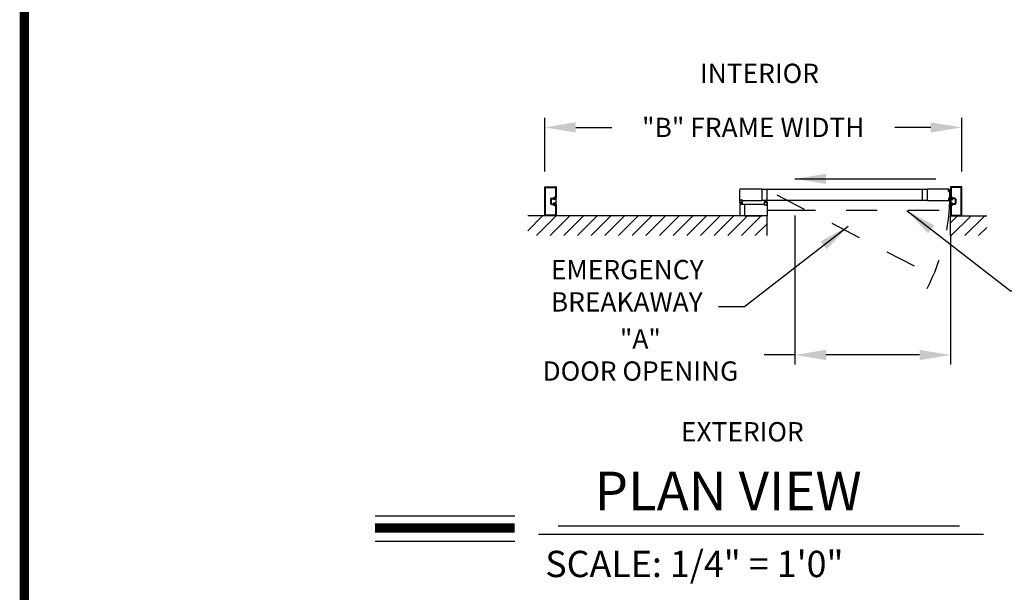
# Model space of a CAD drawing. Extents: x 0.4 to 7.9, y 0.1 to 10.5.
# Drawn here: x 0.4 to 3.6, y 4.7 to 6.6 of the extents above; entities that cross this region are included whole.
import ezdxf

# ---------------------------------------------------------------- set-up
doc = ezdxf.new("R2010")
doc.units = 0
doc.header["$MEASUREMENT"] = 0
doc.linetypes.add('HIDDEN', pattern=[0.375, 0.25, -0.125])
doc.linetypes.add('PHANTOM', pattern=[2.5, 1.25, -0.25, 0.25, -0.25, 0.25, -0.25])
doc.layers.get('0').update_dxf_attribs({"linetype": 'CONTINUOUS'})
doc.layers.get('DEFPOINTS').update_dxf_attribs({"linetype": 'CONTINUOUS'})
doc.styles.add('ROMAND', font='romand')
doc.styles.add('ROMANS', font='Romans.shx', dxfattribs={"height": 0.0625})
doc.styles.add('ROMANT', font='romant.shx', dxfattribs={"height": 0.15})
doc.dimstyles.get("Standard").update_dxf_attribs({"dimscale": 0, "dimtxt": 0.03125, "dimasz": 0.1, "dimexe": 0.03125, "dimexo": 0.05, "dimgap": 0.05, "dimtad": 0, "dimdec": 6, "dimlfac": 4, "dimzin": 4, "dimdsep": 46, "dimlunit": 5, "dimtxsty": 'ROMANS', "dimcen": 0.09, "dimadec": 0, "dimazin": 0, "dimtfac": 1, "dimtdec": 4, "dimtofl": 0, "dimtmove": 0, "dimatfit": 3, "dimfxl": 0, "dimfrac": 2, "dimtolj": 1, "dimtzin": 4, "dimarcsym": 0})

# ---------------------------------------------------------------- blocks, each defined once
blk = doc.blocks.new('*D10')
at = {"color": 0, "lineweight": -2}
for p, q in [((2.8921, 5.9413), (2.8921, 5.4593)), ((3.395, 5.8825), (3.395, 5.4593)), ((2.8921, 5.4906), (2.7921, 5.4906)), ((3.295, 5.4906), (2.9921, 5.4906))]:
    blk.add_line(p, q, dxfattribs=at)
at = {"color": 0}
for points in [[(2.9921, 5.5072), (2.9921, 5.4739), (2.8921, 5.4906)], [(3.295, 5.5072), (3.295, 5.4739), (3.395, 5.4906)]]:
    blk.add_solid(points, dxfattribs=at)
at = {"layer": 'DEFPOINTS', "color": 0}
for p in [(2.8921, 5.9913), (3.395, 5.9325), (2.8921, 5.4906)]:
    blk.add_point(p, dxfattribs=at)
at = {"color": 0, "insert": (2.3923, 5.4906), "char_height": 0.0625, "attachment_point": 5, "style": 'ROMANS'}
blk.add_mtext('\\A1;"A"\\PDOOR OPENING', dxfattribs=at)
blk = doc.blocks.new('*D20')
at = {"color": 0, "linetype": 'Continuous', "lineweight": -2, "ltscale": 0.25}
for p, q in [((2.0832, 6.084), (2.0832, 6.2576)), ((3.4314, 6.084), (3.4314, 6.2576)), ((2.1832, 6.2264), (2.2996, 6.2264)), ((3.3314, 6.2264), (3.2151, 6.2264))]:
    blk.add_line(p, q, dxfattribs=at)
at = {"color": 0, "linetype": 'Continuous', "ltscale": 0.25}
for points in [[(2.1832, 6.243), (2.1832, 6.2097), (2.0832, 6.2264)], [(3.3314, 6.243), (3.3314, 6.2097), (3.4314, 6.2264)]]:
    blk.add_solid(points, dxfattribs=at)
at = {"layer": 'DEFPOINTS', "color": 0, "linetype": 'Continuous', "ltscale": 0.25}
for p in [(3.4314, 6.2264), (2.0832, 6.034), (3.4314, 6.034)]:
    blk.add_point(p, dxfattribs=at)
at = {"color": 0, "linetype": 'Continuous', "ltscale": 0.25, "insert": (2.7573, 6.2264), "char_height": 0.0625, "attachment_point": 5, "style": 'ROMANS'}
blk.add_mtext('\\A1;"B" FRAME WIDTH', dxfattribs=at)

msp = doc.modelspace()

# ---------------------------------------------------------------- linework, layer by layer
for p, q in [((2.08317787, 5.94089362), (2.08317787, 6.0339768)), ((2.0835112, 6.03431013), (2.11930281, 6.03431013)), ((2.08515703, 5.94287278), (2.08515703, 6.03199764)), ((2.08549037, 6.03233097), (2.11732365, 6.03233097)), ((2.11765698, 6.03199764), (2.11765698, 6.00116435)), ((2.11765698, 6.03199764), (2.11765698, 6.00116435)), ((2.11963615, 6.0339768), (2.11963615, 5.99918519)), ((2.11963615, 6.0339768), (2.11963615, 5.99918519)), ((2.71338555, 5.99066377), (2.71338555, 6.02587205)), ((2.78596882, 6.02649705), (2.71401055, 6.02649705)), ((2.78596882, 5.99003877), (2.78596882, 6.02649705)), ((3.32048844, 6.0260283), (2.78596882, 6.0260283)), ((2.80192713, 5.99050752), (2.80192713, 6.0260283)), ((3.30486347, 5.99050752), (3.30486347, 6.0260283)), ((3.32048844, 5.99003877), (3.32048844, 6.02649705)), ((3.38966002, 6.02649705), (3.32048844, 6.02649705)), ((3.38912443, 6.01960981), (3.38864326, 6.02510962)), ((3.38945526, 6.02538979), (3.38883264, 6.02533532)), ((3.38883355, 6.02519946), (3.38949768, 6.02525757)), ((3.38883355, 6.02519946), (3.38949768, 6.02525757)), ((3.38932743, 6.01955437), (3.38883355, 6.02519946)), ((3.38932743, 6.01955437), (3.38883355, 6.02519946)), ((3.38932743, 6.01955437), (3.38999156, 6.01961247)), ((3.38932743, 6.01955437), (3.38999156, 6.01961247)), ((3.38997275, 6.01947489), (3.38935013, 6.01942042)), ((3.38999156, 6.01961247), (3.38949768, 6.02525757)), ((3.38999156, 6.01961247), (3.38949768, 6.02525757)), ((3.38966291, 6.02336895), (3.39502465, 6.02532047)), ((3.38966291, 6.02336895), (3.39502465, 6.02532047)), ((3.38968096, 6.02520041), (3.38974451, 6.02447402)), ((3.38969014, 6.02305764), (3.39502465, 6.02448702)), ((3.38969014, 6.02305764), (3.39502465, 6.02448702)), ((3.38971738, 6.02274633), (3.39502465, 6.02368215)), ((3.38971738, 6.02274633), (3.39502465, 6.02368215)), ((3.38974462, 6.02243502), (3.39502465, 6.02289696)), ((3.38974462, 6.02243502), (3.39502465, 6.02289696)), ((3.38977185, 6.02212371), (3.39502465, 6.02212371)), ((3.38977185, 6.02212371), (3.39502465, 6.02212371)), ((3.38979909, 6.0218124), (3.39502465, 6.02135522)), ((3.38979909, 6.0218124), (3.39502465, 6.02135522)), ((3.38982632, 6.02150109), (3.39502465, 6.02058449)), ((3.38982632, 6.02150109), (3.39502465, 6.02058449)), ((3.39037581, 6.02432012), (3.38997021, 6.02428463)), ((3.39016213, 6.01970059), (3.39009858, 6.02042698)), ((3.39139838, 6.02074983), (3.39028796, 6.02065268)), ((3.39498799, 6.0339768), (3.39498799, 5.99918519)), ((3.39498799, 6.0339768), (3.39498799, 5.99918519)), ((3.43111293, 6.03431013), (3.39532132, 6.03431013)), ((3.39696715, 6.03199764), (3.39696715, 6.00116435)), ((3.39696715, 6.03199764), (3.39696715, 6.00116435)), ((3.42913377, 6.03233097), (3.39730049, 6.03233097)), ((3.42913377, 6.03233097), (3.39730049, 6.03233097)), ((3.4294671, 5.94287278), (3.4294671, 6.03199764)), ((3.4294671, 5.94287278), (3.4294671, 6.03199764)), ((3.43144627, 5.94089362), (3.43144627, 6.0339768)), ((2.10203201, 5.99395603), (2.10203201, 5.98091439)), ((2.10203201, 5.99395603), (2.10203201, 5.98091439)), ((2.10401117, 5.99395603), (2.10401117, 5.98091439)), ((2.10401117, 5.99395603), (2.10401117, 5.98091439)), ((2.10401117, 5.99269562), (2.10401117, 5.98217481)), ((2.10563617, 5.99756019), (2.11143217, 5.99756019)), ((2.10563617, 5.99756019), (2.11143217, 5.99756019)), ((2.10563617, 5.99558103), (2.11200076, 5.99558103)), ((2.10563617, 5.99558103), (2.11200076, 5.99558103)), ((2.11256092, 5.99428729), (2.11180282, 5.99301853)), ((2.11834448, 5.99301853), (2.11180282, 5.99301853)), ((2.11376116, 5.99787269), (2.11376116, 5.99624769)), ((2.11376116, 5.99787269), (2.11376116, 5.99624769)), ((2.11834448, 5.99395603), (2.11376116, 5.99395603)), ((2.11376116, 5.99395603), (2.11376116, 5.99395603)), ((2.11442782, 5.99558103), (2.11605282, 5.99558103)), ((2.11442782, 5.99558103), (2.11605282, 5.99558103)), ((2.11442782, 5.99395603), (2.11638615, 5.99395603)), ((2.11442782, 5.99395603), (2.11638615, 5.99395603)), ((2.11472377, 6.00083102), (2.11732365, 6.00083102)), ((2.11472377, 6.00083102), (2.11732365, 6.00083102)), ((2.11474032, 5.99885186), (2.11930281, 5.99885186)), ((2.11474032, 5.99885186), (2.11930281, 5.99885186)), ((2.11834448, 5.99622686), (2.11963615, 5.99883102)), ((2.11834448, 5.99622686), (2.11834448, 5.99395603)), ((2.11834448, 5.99301853), (2.11834448, 5.98185188)), ((2.11963615, 5.97603939), (2.11963615, 5.99883102)), ((2.71338555, 5.98212212), (2.71338555, 5.99003877)), ((2.71338555, 5.99003877), (2.71593763, 5.99003877)), ((2.71401055, 5.99003877), (2.7156043, 5.99003877)), ((2.71463555, 5.99128877), (2.71463555, 5.99216377)), ((2.71484388, 5.9923721), (2.72098971, 5.9923721)), ((2.71484388, 5.9914971), (2.71484388, 5.99195543)), ((2.71484388, 5.99108044), (2.7156043, 5.99108044)), ((2.71505222, 5.99216377), (2.72078137, 5.99216377)), ((2.71505222, 5.99128877), (2.71593763, 5.99128877)), ((2.71593763, 5.9903721), (2.71593763, 5.9907471)), ((2.71614596, 5.9902471), (2.71614596, 5.99108044)), ((2.71968763, 5.9902471), (2.71968763, 5.99108044)), ((2.71989596, 5.99128877), (2.72078137, 5.99128877)), ((2.71989596, 5.9903721), (2.71989596, 5.9907471)), ((2.71989596, 5.99003877), (2.72244804, 5.99003877)), ((2.72022929, 5.99108044), (2.72098971, 5.99108044)), ((2.72022929, 5.99003877), (2.78596882, 5.99003877)), ((2.72182304, 5.99003877), (2.72026054, 5.99003877)), ((2.72098971, 5.9914971), (2.72098971, 5.99195543)), ((2.72119804, 5.99128877), (2.72119804, 5.99216377)), ((2.72244804, 5.98212212), (2.72244804, 5.99003877)), ((3.32048844, 5.99050752), (2.78596882, 5.99050752)), ((2.79645798, 5.98404618), (2.79470139, 5.99060187)), ((2.79677048, 5.98404618), (2.79561454, 5.99060187)), ((2.79708298, 5.98404618), (2.79650943, 5.99060187)), ((2.79739548, 5.98404618), (2.79739548, 5.99060187)), ((2.79770798, 5.98404618), (2.79828153, 5.99060187)), ((2.79802048, 5.98404618), (2.79917642, 5.99060187)), ((2.79833298, 5.98404618), (2.80008957, 5.99060187)), ((3.32048844, 5.99003877), (3.38966002, 5.99003877)), ((3.38912443, 5.99692601), (3.38864326, 5.99142619)), ((3.38945526, 5.99114603), (3.38883264, 5.9912005)), ((3.38932743, 5.99698145), (3.38883355, 5.99133635)), ((3.38932743, 5.99698145), (3.38883355, 5.99133635)), ((3.38883355, 5.99133635), (3.38949768, 5.99127825)), ((3.38883355, 5.99133635), (3.38949768, 5.99127825)), ((3.38932743, 5.99698145), (3.38999156, 5.99692334)), ((3.38932743, 5.99698145), (3.38999156, 5.99692334)), ((3.38997275, 5.99706092), (3.38935013, 5.99711539)), ((3.38999156, 5.99692334), (3.38949768, 5.99127825)), ((3.38999156, 5.99692334), (3.38949768, 5.99127825)), ((3.38966291, 5.99316686), (3.39502465, 5.99121535)), ((3.38966291, 5.99316686), (3.39502465, 5.99121535)), ((3.38968096, 5.99133541), (3.38974451, 5.9920618)), ((3.38969014, 5.99347817), (3.39502465, 5.9920488)), ((3.38969014, 5.99347817), (3.39502465, 5.9920488)), ((3.38971738, 5.99378948), (3.39502465, 5.99285367)), ((3.38971738, 5.99378948), (3.39502465, 5.99285367)), ((3.38974462, 5.9941008), (3.39502465, 5.99363885)), ((3.38974462, 5.9941008), (3.39502465, 5.99363885)), ((3.38977185, 5.99441211), (3.39502465, 5.99441211)), ((3.38977185, 5.99441211), (3.39502465, 5.99441211)), ((3.38979909, 5.99472342), (3.39502465, 5.99518059)), ((3.38979909, 5.99472342), (3.39502465, 5.99518059)), ((3.38982632, 5.99503473), (3.39502465, 5.99595133)), ((3.38982632, 5.99503473), (3.39502465, 5.99595133)), ((3.39037581, 5.9922157), (3.38997021, 5.99225118)), ((3.39016213, 5.99683522), (3.39009858, 5.99610883)), ((3.39139838, 5.99578599), (3.39028796, 5.99588314)), ((3.39498799, 5.97603939), (3.39498799, 5.99883102)), ((3.39627965, 5.99622686), (3.39498799, 5.99883102)), ((3.39988382, 5.99885186), (3.39532132, 5.99885186)), ((3.39988382, 5.99885186), (3.39532132, 5.99885186)), ((3.39627965, 5.99622686), (3.39627965, 5.99395603)), ((3.39627965, 5.99395603), (3.40086298, 5.99395603)), ((3.39627965, 5.99301853), (3.40282131, 5.99301853)), ((3.39627965, 5.99301853), (3.39627965, 5.98185188)), ((3.39990037, 6.00083102), (3.39730049, 6.00083102)), ((3.39990037, 6.00083102), (3.39730049, 6.00083102)), ((3.40019632, 5.99395603), (3.39823798, 5.99395603)), ((3.40019632, 5.99395603), (3.39823798, 5.99395603)), ((3.40019632, 5.99558103), (3.39857132, 5.99558103)), ((3.40019632, 5.99558103), (3.39857132, 5.99558103)), ((3.40086298, 5.99787269), (3.40086298, 5.99624769)), ((3.40086298, 5.99787269), (3.40086298, 5.99624769)), ((3.40086298, 5.99395603), (3.40086298, 5.99395603)), ((3.40206322, 5.99428729), (3.40282131, 5.99301853)), ((3.40898797, 5.99558103), (3.40262337, 5.99558103)), ((3.40898797, 5.99558103), (3.40262337, 5.99558103)), ((3.40898797, 5.99756019), (3.40319196, 5.99756019)), ((3.40898797, 5.99756019), (3.40319196, 5.99756019)), ((3.41061297, 5.99395603), (3.41061297, 5.98091439)), ((3.41061297, 5.99395603), (3.41061297, 5.98091439)), ((3.41061297, 5.99269562), (3.41061297, 5.98217481)), ((3.41259213, 5.99395603), (3.41259213, 5.98091439)), ((3.41259213, 5.99395603), (3.41259213, 5.98091439)), ((2.10563617, 5.97928939), (2.11200076, 5.97928939)), ((2.10563617, 5.97928939), (2.11200076, 5.97928939)), ((2.10563617, 5.97731022), (2.11143217, 5.97731022)), ((2.10563617, 5.97731022), (2.11143217, 5.97731022)), ((2.11834448, 5.98185188), (2.11180282, 5.98185188)), ((2.11256092, 5.98058312), (2.11180282, 5.98185188)), ((2.11834448, 5.98091439), (2.11376116, 5.98091439)), ((2.11376116, 5.98091439), (2.11376116, 5.98091439)), ((2.11376116, 5.97699772), (2.11376116, 5.97862272)), ((2.11376116, 5.97699772), (2.11376116, 5.97862272)), ((2.11442782, 5.98091439), (2.11638615, 5.98091439)), ((2.11442782, 5.98091439), (2.11638615, 5.98091439)), ((2.11442782, 5.97928939), (2.11605282, 5.97928939)), ((2.11442782, 5.97928939), (2.11605282, 5.97928939)), ((2.11472377, 5.9740394), (2.11732365, 5.9740394)), ((2.11472377, 5.9740394), (2.11732365, 5.9740394)), ((2.11474032, 5.97601856), (2.11930281, 5.97601856)), ((2.11474032, 5.97601856), (2.11930281, 5.97601856)), ((2.11765698, 5.97370606), (2.11765698, 5.94287278)), ((2.11765698, 5.97370606), (2.11765698, 5.94287278)), ((2.11834448, 5.98091439), (2.11834448, 5.97864356)), ((2.11834448, 5.97864356), (2.11963615, 5.97603939)), ((2.11963615, 5.97568523), (2.11963615, 5.94089362)), ((2.11963615, 5.97568523), (2.11963615, 5.94089362)), ((2.71338515, 5.97641856), (2.71338515, 5.94116028)), ((2.71608346, 5.98170545), (2.71380222, 5.98170545)), ((2.79508298, 5.97701856), (2.71398515, 5.97701856)), ((2.71468763, 5.98295545), (2.71468763, 5.98378878)), ((2.72093762, 5.98399711), (2.71489597, 5.98399711)), ((2.71489597, 5.98274712), (2.71608346, 5.98274712)), ((2.72075012, 5.98367782), (2.71508347, 5.98367782)), ((2.71508347, 5.98367782), (2.71508347, 5.98301115)), ((2.72075012, 5.98301115), (2.71508347, 5.98301115)), ((2.7169793, 5.98301115), (2.7152227, 5.97645546)), ((2.7172918, 5.98301115), (2.71613585, 5.97645546)), ((2.7162918, 5.98191378), (2.7162918, 5.98253878)), ((2.7176043, 5.98301115), (2.71703075, 5.97645546)), ((2.71791679, 5.98301115), (2.71791679, 5.97645546)), ((2.71822929, 5.98301115), (2.71880284, 5.97645546)), ((2.71854179, 5.98301115), (2.71969774, 5.97645546)), ((2.71885429, 5.98301115), (2.72061089, 5.97645546)), ((2.71954179, 5.98191378), (2.71954179, 5.98253878)), ((2.72093762, 5.98274712), (2.71975013, 5.98274712)), ((2.72203137, 5.98170545), (2.71975013, 5.98170545)), ((2.72075012, 5.98367782), (2.72075012, 5.98301115)), ((2.72114596, 5.98295545), (2.72114596, 5.98378878)), ((2.72934345, 5.97701856), (2.72934345, 5.94056028)), ((2.79286424, 5.98493521), (2.79286424, 5.97701856)), ((2.79541632, 5.97701856), (2.79286424, 5.97701856)), ((2.79556215, 5.98535188), (2.7932809, 5.98535188)), ((2.79348924, 5.97701856), (2.79505173, 5.97701856)), ((2.79411423, 5.97576856), (2.79411423, 5.97489356)), ((2.79416632, 5.98410188), (2.79416632, 5.98326855)), ((2.79508298, 5.97597689), (2.79432257, 5.97597689)), ((2.79432257, 5.97556023), (2.79432257, 5.97510189)), ((2.80046839, 5.97468523), (2.79432257, 5.97468523)), ((2.79437465, 5.98431021), (2.79556215, 5.98431021)), ((2.80041631, 5.98306022), (2.79437465, 5.98306022)), ((2.79541632, 5.97576856), (2.7945309, 5.97576856)), ((2.80026006, 5.97489356), (2.7945309, 5.97489356)), ((2.80022881, 5.98404618), (2.79456215, 5.98404618)), ((2.79456215, 5.98337951), (2.79456215, 5.98404618)), ((2.80022881, 5.98337951), (2.79456215, 5.98337951)), ((2.79541632, 5.97668523), (2.79541632, 5.97631023)), ((2.79562465, 5.97681023), (2.79562465, 5.97597689)), ((2.79577048, 5.98514355), (2.79577048, 5.98451855)), ((2.79902048, 5.98514355), (2.79902048, 5.98451855)), ((2.79916631, 5.97681023), (2.79916631, 5.97597689)), ((2.80151006, 5.98535188), (2.79922881, 5.98535188)), ((2.80041631, 5.98431021), (2.79922881, 5.98431021)), ((2.80192672, 5.97701856), (2.79937464, 5.97701856)), ((2.79937464, 5.97668523), (2.79937464, 5.97631023)), ((2.80026006, 5.97576856), (2.79937464, 5.97576856)), ((2.80130172, 5.97701856), (2.79970798, 5.97701856)), ((2.80046839, 5.97597689), (2.79970798, 5.97597689)), ((2.80022881, 5.98337951), (2.80022881, 5.98404618)), ((2.80046839, 5.97556023), (2.80046839, 5.97510189)), ((2.80062464, 5.98410188), (2.80062464, 5.98326855)), ((2.80067672, 5.97576856), (2.80067672, 5.97489356)), ((2.80192672, 5.98493521), (2.80192672, 5.97701856)), ((2.80192672, 5.97639356), (2.80192672, 5.94116028)), ((3.39627965, 5.97864356), (3.39498799, 5.97603939)), ((3.39498799, 5.97568523), (3.39498799, 5.94089362)), ((3.39988382, 5.97601856), (3.39532132, 5.97601856)), ((3.39988382, 5.97601856), (3.39532132, 5.97601856)), ((3.39627965, 5.98185188), (3.40282131, 5.98185188)), ((3.39627965, 5.98091439), (3.40086298, 5.98091439)), ((3.39627965, 5.98091439), (3.39627965, 5.97864356)), ((3.39696715, 5.97370606), (3.39696715, 5.94287278)), ((3.39696715, 5.97370606), (3.39696715, 5.94287278)), ((3.39990037, 5.9740394), (3.39730049, 5.9740394)), ((3.39990037, 5.9740394), (3.39730049, 5.9740394)), ((3.40019632, 5.98091439), (3.39823798, 5.98091439)), ((3.40019632, 5.98091439), (3.39823798, 5.98091439)), ((3.40019632, 5.97928939), (3.39857132, 5.97928939)), ((3.40019632, 5.97928939), (3.39857132, 5.97928939)), ((3.40086298, 5.98091439), (3.40086298, 5.98091439)), ((3.40086298, 5.97699772), (3.40086298, 5.97862272)), ((3.40086298, 5.97699772), (3.40086298, 5.97862272)), ((3.40206322, 5.98058312), (3.40282131, 5.98185188)), ((3.40898797, 5.97928939), (3.40262337, 5.97928939)), ((3.40898797, 5.97928939), (3.40262337, 5.97928939)), ((3.40898797, 5.97731022), (3.40319196, 5.97731022)), ((3.40898797, 5.97731022), (3.40319196, 5.97731022)), ((2.80132672, 5.94056028), (2.02807926, 5.94056028)), ((2.07619801, 5.94056028), (2.02807926, 5.89244154)), ((2.12039218, 5.94056028), (2.05640418, 5.87657228)), ((2.11930281, 5.94056028), (2.0835112, 5.94056028)), ((2.11930281, 5.94056028), (2.0835112, 5.94056028)), ((2.11732365, 5.94253945), (2.08549037, 5.94253945)), ((2.11732365, 5.94253945), (2.08549037, 5.94253945)), ((2.16458635, 5.94056028), (2.10059835, 5.87657228)), ((2.20878053, 5.94056028), (2.14479253, 5.87657228)), ((2.2529747, 5.94056028), (2.1889867, 5.87657228)), ((2.29716888, 5.94056028), (2.23318087, 5.87657228)), ((2.34136305, 5.94056028), (2.27737505, 5.87657228)), ((2.38555722, 5.94056028), (2.32156922, 5.87657228)), ((2.4297514, 5.94056028), (2.36576339, 5.87657228)), ((2.47394557, 5.94056028), (2.40995757, 5.87657228)), ((2.51813975, 5.94056028), (2.45415174, 5.87657228)), ((2.56233392, 5.94056028), (2.49834592, 5.87657228)), ((2.60652809, 5.94056028), (2.54254009, 5.87657228)), ((2.65072227, 5.94056028), (2.58673426, 5.87657228)), ((2.69491644, 5.94056028), (2.63092844, 5.87657228)), ((2.73911061, 5.94056028), (2.67512261, 5.87657228)), ((2.78330479, 5.94056028), (2.71931679, 5.87657228)), ((2.72961015, 5.94056028), (2.78570172, 5.94056028)), ((2.80192672, 5.87657228), (2.80192672, 5.94056028)), ((3.39498799, 5.94056028), (3.51285031, 5.94056028)), ((3.39498799, 5.87657228), (3.39498799, 5.94056028)), ((3.41764822, 5.94056028), (3.39498799, 5.91790005)), ((3.39532132, 5.94056028), (3.43111293, 5.94056028)), ((3.39730049, 5.94253945), (3.42913377, 5.94253945)), ((3.39730049, 5.94253945), (3.42913377, 5.94253945)), ((3.4618424, 5.94056028), (3.39785439, 5.87657228)), ((3.50603657, 5.94056028), (3.44204857, 5.87657228)), ((2.80192672, 5.91498804), (2.76351096, 5.87657228)), ((3.51285031, 5.90317985), (3.48624274, 5.87657228)), ((1.53414953, 4.96998818), (1.9859981, 4.96998818)), ((2.12693937, 4.93824917), (3.42387061, 4.93824917)), ((2.06238167, 4.91069412), (3.50187784, 4.91069412)), ((1.53414953, 4.8880908), (1.9859981, 4.8880908))]:
    msp.add_line(p, q)
at = {"linetype": 'HIDDEN', "ltscale": 0.35}
msp.add_line((2.83359486, 6.00826791), (3.33909606, 5.74682722), dxfattribs=at)
at = {"linetype": 'PHANTOM', "ltscale": 0.125}
msp.add_line((2.80192672, 5.95877692), (3.39498852, 5.95877692), dxfattribs=at)
at = {"const_width": 0.03}
msp.add_lwpolyline([(0.4, 10.45), (0.4, 0.2), (7.9, 0.2), (7.9, 10.45)], close=True, dxfattribs=at)
msp.add_lwpolyline([(1.53414953, 4.93078818), (1.9859981, 4.93078818)], dxfattribs=at)
for centre, radius, start, end in [((2.0835112, 6.0339768), 0.00033333, 90, 180), ((2.0835112, 6.0339768), 0.00033333, 90, 180), ((2.08549037, 6.03199764), 0.00033333, 90, 180), ((2.08549037, 6.03199764), 0.00033333, 90, 180), ((2.11732365, 6.03199764), 0.00033333, 0, 90), ((2.11732365, 6.03199764), 0.00033333, 0, 90), ((2.11930281, 6.0339768), 0.00033333, 0, 90), ((2.11930281, 6.0339768), 0.00033333, 0, 90), ((2.71401055, 6.02587205), 0.000625, 90, 180), ((3.3888508, 6.02512778), 0.00020833, 95, 185), ((3.38933197, 6.01962796), 0.00020833, 185, 275), ((3.38947342, 6.02518225), 0.00020833, 5, 95), ((3.38966002, 6.02587205), 0.000625, 18.04330325, 90), ((3.38995205, 6.02449218), 0.00020833, 185, 275), ((3.38995459, 6.01968243), 0.00020833, 275, 5), ((3.39030612, 6.02044514), 0.00020833, 95, 185), ((3.33578016, 6.00832039), 0.05729157, 16.66245772, 18.04330325), ((3.39034676, 6.02465218), 0.00033333, 275, 16.66245772), ((3.39142744, 6.02041777), 0.00033333, 12.31649542, 95), ((3.33578013, 6.00826791), 0.05729157, 347.68350458, 12.31649542), ((3.39532132, 6.0339768), 0.00033333, 90, 180), ((3.39532132, 6.0339768), 0.00033333, 90, 180), ((3.39730049, 6.03199764), 0.00033333, 90, 180), ((3.39730049, 6.03199764), 0.00033333, 90, 180), ((3.42913377, 6.03199764), 0.00033333, 0, 90), ((3.42913377, 6.03199764), 0.00033333, 0, 90), ((3.43111293, 6.0339768), 0.00033333, 0, 90), ((3.43111293, 6.0339768), 0.00033333, 0, 90), ((2.10563617, 5.99395603), 0.00360416, 90, 180), ((2.10563617, 5.99395603), 0.00360416, 90, 180), ((2.10563617, 5.99395603), 0.001625, 90, 180), ((2.10563617, 5.99395603), 0.001625, 90, 180), ((2.11143217, 5.99789352), 0.00033333, 270, 359.63736606), ((2.11143217, 5.99789352), 0.00033333, 270, 359.63736606), ((2.11472377, 5.99787269), 0.00295833, 90, 179.63736606), ((2.11472377, 5.99787269), 0.00295833, 90, 179.63736606), ((2.11200076, 5.9952477), 0.00033333, 22.39268781, 90), ((2.11200076, 5.9952477), 0.00033333, 22.39268781, 90), ((2.11442782, 5.99624769), 0.00229166, 202.39268781, 270), ((2.11442782, 5.99624769), 0.00229166, 202.39268781, 270), ((2.11311532, 5.99395603), 0.00064583, 90, 149.14139815), ((2.11311532, 5.99395603), 0.00064583, 0, 90), ((2.11474032, 5.99787269), 0.00097917, 90, 180), ((2.11474032, 5.99787269), 0.00097917, 90, 180), ((2.11442782, 5.99624769), 0.00066667, 180, 270), ((2.11442782, 5.99624769), 0.00066667, 180, 270), ((2.11605282, 5.99591436), 0.00033333, 270, 0), ((2.11605282, 5.99591436), 0.00033333, 270, 0), ((2.11736532, 5.99591436), 0.00097917, 0, 180), ((2.11736532, 5.99591436), 0.00097917, 0, 180), ((2.11638615, 5.99591436), 0.00195833, 270, 0), ((2.11638615, 5.99591436), 0.00195833, 270, 0), ((2.11732365, 6.00116435), 0.00033333, 270, 0), ((2.11732365, 6.00116435), 0.00033333, 270, 0), ((2.11930281, 5.99918519), 0.00033333, 270, 0), ((2.11930281, 5.99918519), 0.00033333, 270, 0), ((2.71401055, 5.99066377), 0.000625, 180, 270), ((2.71484388, 5.99216377), 0.00020833, 90, 180), ((2.71484388, 5.99128877), 0.00020833, 180, 270), ((2.71505222, 5.99195543), 0.00020833, 90, 180), ((2.71505222, 5.9914971), 0.00020833, 180, 270), ((2.7156043, 5.9907471), 0.00033333, 0, 90), ((2.7156043, 5.9903721), 0.00033333, 270, 0), ((2.71593763, 5.99108044), 0.00020833, 0, 90), ((2.71593763, 5.9902471), 0.00020833, 270, 0), ((2.71989596, 5.99108044), 0.00020833, 90, 180), ((2.71989596, 5.9902471), 0.00020833, 180, 270), ((2.72022929, 5.9907471), 0.00033333, 90, 180), ((2.72022929, 5.9903721), 0.00033333, 180, 270), ((2.72078137, 5.99195543), 0.00020833, 0, 90), ((2.72078137, 5.9914971), 0.00020833, 270, 0), ((2.72098971, 5.99216377), 0.00020833, 0, 90), ((2.72098971, 5.99128877), 0.00020833, 270, 0), ((3.3888508, 5.99140804), 0.00020833, 175, 265), ((3.38933197, 5.99690785), 0.00020833, 85, 175), ((3.38947342, 5.99135357), 0.00020833, 265, 355), ((3.38966002, 5.99066377), 0.000625, 270, 341.95669675), ((3.38995205, 5.99204364), 0.00020833, 85, 175), ((3.38995459, 5.99685338), 0.00020833, 355, 85), ((3.39030612, 5.99609068), 0.00020833, 175, 265), ((3.33578016, 6.00821543), 0.05729157, 341.95669675, 343.33754228), ((3.39034676, 5.99188363), 0.00033333, 343.33754228, 85), ((3.39142744, 5.99611805), 0.00033333, 265, 347.68350458), ((3.39532132, 5.99918519), 0.00033333, 180, 270), ((3.39532132, 5.99918519), 0.00033333, 180, 270), ((3.39725882, 5.99591436), 0.00097917, 0, 180), ((3.39725882, 5.99591436), 0.00097917, 0, 180), ((3.39823798, 5.99591436), 0.00195833, 180, 270), ((3.39823798, 5.99591436), 0.00195833, 180, 270), ((3.39730049, 6.00116435), 0.00033333, 180, 270), ((3.39730049, 6.00116435), 0.00033333, 180, 270), ((3.39857132, 5.99591436), 0.00033333, 180, 270), ((3.39857132, 5.99591436), 0.00033333, 180, 270), ((3.39988382, 5.99787269), 0.00097917, 0, 90), ((3.39988382, 5.99787269), 0.00097917, 0, 90), ((3.39990037, 5.99787269), 0.00295833, 0.36263394, 90), ((3.39990037, 5.99787269), 0.00295833, 0.36263394, 90), ((3.40019632, 5.99624769), 0.00066667, 270, 0), ((3.40019632, 5.99624769), 0.00066667, 270, 0), ((3.40019632, 5.99624769), 0.00229166, 270, 337.60731219), ((3.40019632, 5.99624769), 0.00229166, 270, 337.60731219), ((3.40150881, 5.99395603), 0.00064583, 90, 180), ((3.40150881, 5.99395603), 0.00064583, 30.85860185, 90), ((3.40262337, 5.9952477), 0.00033333, 90, 157.60731219), ((3.40262337, 5.9952477), 0.00033333, 90, 157.60731219), ((3.40319196, 5.99789352), 0.00033333, 180.36263394, 270), ((3.40319196, 5.99789352), 0.00033333, 180.36263394, 270), ((3.40898797, 5.99395603), 0.00360416, 0, 90), ((3.40898797, 5.99395603), 0.00360416, 0, 90), ((3.40898797, 5.99395603), 0.001625, 0, 90), ((3.40898797, 5.99395603), 0.001625, 0, 90), ((2.10563617, 5.98091439), 0.00360416, 180, 270), ((2.10563617, 5.98091439), 0.00360416, 180, 270), ((2.10563617, 5.98091439), 0.001625, 180, 270), ((2.10563617, 5.98091439), 0.001625, 180, 270), ((2.11143217, 5.97697689), 0.00033333, 0.36263394, 90), ((2.11143217, 5.97697689), 0.00033333, 0.36263394, 90), ((2.11472377, 5.97699772), 0.00295833, 180.36263394, 270), ((2.11472377, 5.97699772), 0.00295833, 180.36263394, 270), ((2.11200076, 5.97962272), 0.00033333, 270, 337.60731219), ((2.11200076, 5.97962272), 0.00033333, 270, 337.60731219), ((2.11442782, 5.97862272), 0.00229166, 90, 157.60731219), ((2.11442782, 5.97862272), 0.00229166, 90, 157.60731219), ((2.11311532, 5.98091439), 0.00064583, 210.85860185, 270), ((2.11311532, 5.98091439), 0.00064583, 270, 0), ((2.11442782, 5.97862272), 0.00066667, 90, 180), ((2.11442782, 5.97862272), 0.00066667, 90, 180), ((2.11474032, 5.97699772), 0.00097917, 180, 270), ((2.11474032, 5.97699772), 0.00097917, 180, 270), ((2.11605282, 5.97895606), 0.00033333, 0, 90), ((2.11605282, 5.97895606), 0.00033333, 0, 90), ((2.11638615, 5.97895606), 0.00195833, 0, 90), ((2.11638615, 5.97895606), 0.00195833, 0, 90), ((2.11736532, 5.97895606), 0.00097917, 180, 0), ((2.11736532, 5.97895606), 0.00097917, 180, 0), ((2.11732365, 5.97370606), 0.00033333, 0, 90), ((2.11732365, 5.97370606), 0.00033333, 0, 90), ((2.11930281, 5.97568523), 0.00033333, 0, 90), ((2.11930281, 5.97568523), 0.00033333, 0, 90), ((2.71398515, 5.97641856), 0.0006, 90, 180), ((2.71380222, 5.98212212), 0.00041667, 180, 270), ((2.71489597, 5.98378878), 0.00020833, 90, 180), ((2.71489597, 5.98295545), 0.00020833, 180, 270), ((2.71608346, 5.98253878), 0.00020833, 0, 90), ((2.71608346, 5.98191378), 0.00020833, 270, 0), ((2.71975013, 5.98253878), 0.00020833, 90, 180), ((2.71975013, 5.98191378), 0.00020833, 180, 270), ((2.72093762, 5.98378878), 0.00020833, 0, 90), ((2.72093762, 5.98295545), 0.00020833, 270, 0), ((2.72203137, 5.98212212), 0.00041667, 270, 0), ((2.7932809, 5.98493521), 0.00041667, 90, 180), ((2.79432257, 5.97576856), 0.00020833, 90, 180), ((2.79432257, 5.97489356), 0.00020833, 180, 270), ((2.79437465, 5.98410188), 0.00020833, 90, 180), ((2.79437465, 5.98326855), 0.00020833, 180, 270), ((2.7945309, 5.97556023), 0.00020833, 90, 180), ((2.7945309, 5.97510189), 0.00020833, 180, 270), ((2.79508298, 5.97668523), 0.00033333, 0, 90), ((2.79508298, 5.97631023), 0.00033333, 270, 360), ((2.79541632, 5.97681023), 0.00020833, 0, 90), ((2.79541632, 5.97597689), 0.00020833, 270, 0), ((2.79556215, 5.98514355), 0.00020833, 0, 90), ((2.79556215, 5.98451855), 0.00020833, 270, 0), ((2.79922881, 5.98514355), 0.00020833, 90, 180), ((2.79922881, 5.98451855), 0.00020833, 180, 270), ((2.79937464, 5.97681023), 0.00020833, 90, 180), ((2.79937464, 5.97597689), 0.00020833, 180, 270), ((2.79970798, 5.97668523), 0.00033333, 90, 180), ((2.79970798, 5.97631023), 0.00033333, 180, 270), ((2.80026006, 5.97556023), 0.00020833, 360, 90), ((2.80026006, 5.97510189), 0.00020833, 270, 360), ((2.80041631, 5.98410188), 0.00020833, 0, 90), ((2.80041631, 5.98326855), 0.00020833, 270, 0), ((2.80046839, 5.97576856), 0.00020833, 0, 90), ((2.80046839, 5.97489356), 0.00020833, 270, 0), ((2.80130172, 5.97639356), 0.000625, 0, 90), ((2.80151006, 5.98493521), 0.00041667, 0, 90), ((3.39532132, 5.97568523), 0.00033333, 90, 180), ((3.39532132, 5.97568523), 0.00033333, 90, 180), ((3.39823798, 5.97895606), 0.00195833, 90, 180), ((3.39823798, 5.97895606), 0.00195833, 90, 180), ((3.39725882, 5.97895606), 0.00097917, 180, 0), ((3.39725882, 5.97895606), 0.00097917, 180, 0), ((3.39730049, 5.97370606), 0.00033333, 90, 180), ((3.39730049, 5.97370606), 0.00033333, 90, 180), ((3.39857132, 5.97895606), 0.00033333, 90, 180), ((3.39857132, 5.97895606), 0.00033333, 90, 180), ((3.39988382, 5.97699772), 0.00097917, 270, 0), ((3.39988382, 5.97699772), 0.00097917, 270, 0), ((3.39990037, 5.97699772), 0.00295833, 270, 359.63736606), ((3.39990037, 5.97699772), 0.00295833, 270, 359.63736606), ((3.40019632, 5.97862272), 0.00229166, 22.39268781, 90), ((3.40019632, 5.97862272), 0.00229166, 22.39268781, 90), ((3.40019632, 5.97862272), 0.00066667, 0, 90), ((3.40019632, 5.97862272), 0.00066667, 0, 90), ((3.40150881, 5.98091439), 0.00064583, 180, 270), ((3.40150881, 5.98091439), 0.00064583, 270, 329.14139815), ((3.40262337, 5.97962272), 0.00033333, 202.39268781, 270), ((3.40262337, 5.97962272), 0.00033333, 202.39268781, 270), ((3.40319196, 5.97697689), 0.00033333, 90, 179.63736606), ((3.40319196, 5.97697689), 0.00033333, 90, 179.63736606), ((3.40898797, 5.98091439), 0.001625, 270, 0), ((3.40898797, 5.98091439), 0.00360416, 270, 0), ((3.40898797, 5.98091439), 0.001625, 270, 0), ((3.40898797, 5.98091439), 0.00360416, 270, 0), ((2.0835112, 5.94089362), 0.00033333, 180, 270), ((2.0835112, 5.94089362), 0.00033333, 180, 270), ((2.08549037, 5.94287278), 0.00033333, 180, 270), ((2.08549037, 5.94287278), 0.00033333, 180, 270), ((2.11732365, 5.94287278), 0.00033333, 270, 0), ((2.11732365, 5.94287278), 0.00033333, 270, 0), ((2.11930281, 5.94089362), 0.00033333, 270, 0), ((2.11930281, 5.94089362), 0.00033333, 270, 0), ((2.71398515, 5.94116028), 0.0006, 180, 270), ((2.80132672, 5.94116028), 0.0006, 270, 0), ((3.39532132, 5.94089362), 0.00033333, 180, 270), ((3.39532132, 5.94089362), 0.00033333, 180, 270), ((3.39730049, 5.94287278), 0.00033333, 180, 270), ((3.39730049, 5.94287278), 0.00033333, 180, 270), ((3.42913377, 5.94287278), 0.00033333, 270, 0), ((3.42913377, 5.94287278), 0.00033333, 270, 0), ((3.43111293, 5.94089362), 0.00033333, 270, 0), ((3.43111293, 5.94089362), 0.00033333, 270, 0)]:
    msp.add_arc(centre, radius, start, end)
at = {"linetype": 'HIDDEN', "ltscale": 0.25}
msp.add_arc((2.73291655, 6.00826791), 0.66015516, 332.65240031, 0, dxfattribs=at)
for p in [(2.11266785, 5.98044869), (2.11834448, 5.97864356), (2.11963615, 5.97603939), (3.39498799, 5.97603939), (3.39627965, 5.97864356), (3.40195628, 5.98044869)]:
    msp.add_point(p)

# ---------------------------------------------------------------- texts
for s, height, style, p in [('INTERIOR', 0.0625, 'ROMAND', (2.58522584, 6.3699837)), ('EXTERIOR', 0.0625, 'ROMAND', (2.52362219, 5.21091778)), ('PLAN VIEW', 0.125, 'ROMANT', (2.24427687, 4.98822236)), ('SCALE: 1/4" = 1\'0"', 0.085, 'ROMANT', (2.08474559, 4.7722867))]:
    msp.add_text(s, height=height, dxfattribs=dict(style=style)).set_placement(p)
at = {"insert": (2.10270991, 5.70632796), "char_height": 0.0625, "attachment_point": 4, "style": 'ROMANS'}
msp.add_mtext('EMERGENCY\\PBREAKAWAY', dxfattribs=at)

# ---------------------------------------------------------------- dimensions: what is measured, and where the dimension line sits
at = {"linetype": 'Continuous', "ltscale": 0.25}
dim = msp.add_linear_dim(base=(3.43144627, 6.22637055), p1=(2.08317787, 6.0339768), p2=(3.43144627, 6.0339768), text='"B" FRAME WIDTH', dimstyle='Standard', override={"dimscale": 1, "dimlfac": 48, "dimpost": '"'}, dxfattribs=at)
dim.commit()
dim.dimension.update_dxf_attribs({"geometry": '*D20', "text_midpoint": (2.75731207, 6.22637055)})
dim = msp.add_linear_dim(base=(2.89205112, 5.49055952), p1=(3.39498799, 5.93251862), p2=(2.89205112, 5.99126793), angle=180, text='"A"\\PDOOR OPENING', dimstyle='Standard', override={"dimscale": 1, "dimpost": '"'})
dim.commit()
dim.dimension.update_dxf_attribs({"geometry": '*D10', "text_midpoint": (2.39234874, 5.49055952), "dimtype": 160})

# ---------------------------------------------------------------- leaders
for points in [[(2.89221674, 6.05998664), (3.34754857, 6.05998664)], [(3.25354976, 5.95790049), (3.58876982, 5.69824359), (3.67234919, 5.69824359)], [(3.06383191, 5.90618124), (2.72861185, 5.64652434), (2.64503248, 5.64652434)]]:
    msp.add_leader(points, dimstyle='Standard', override={"dimscale": 1})

doc.saveas('drawing.dxf')
